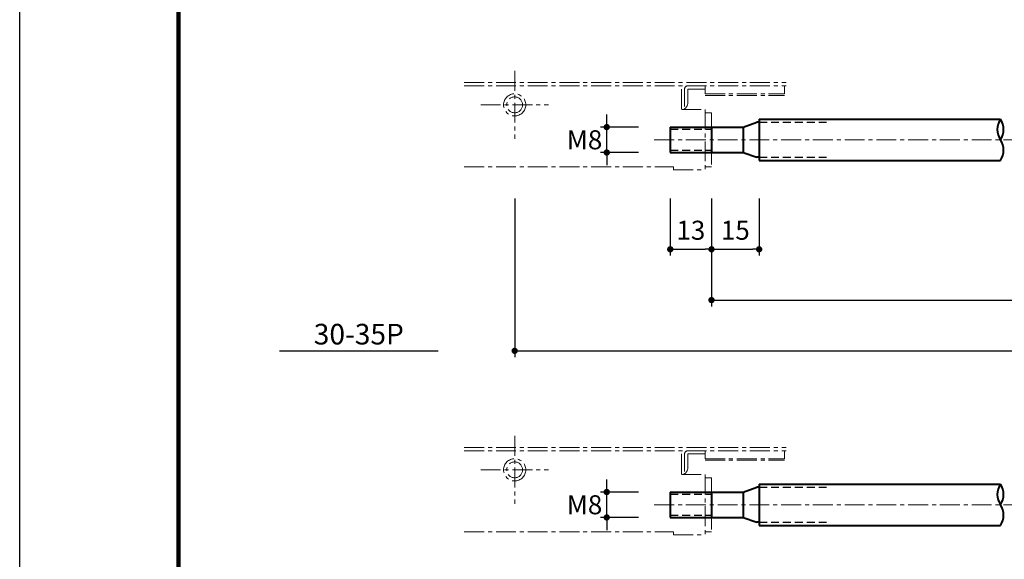
# Model space of a CAD drawing. Extents: x -40 to 2067, y -100 to 696.
# Drawn here: x 0 to 310, y 254 to 424 of the extents above; entities that cross this region are included whole.
import ezdxf
from ezdxf.enums import TextEntityAlignment as Align

# ---------------------------------------------------------------- set-up
doc = ezdxf.new("R2010")
doc.units = 0
doc.header["$LTSCALE"] = 5
doc.header["$MEASUREMENT"] = 0
doc.linetypes.add('CENTER', pattern=[2, 1.25, -0.25, 0.25, -0.25])
doc.linetypes.add('DASHED', pattern=[0.75, 0.5, -0.25])
doc.layers.get('0').update_dxf_attribs({"linetype": 'CONTINUOUS'})
doc.layers.get('DEFPOINTS').update_dxf_attribs({"color": 252, "linetype": 'CONTINUOUS'})
for name, color, linetype, lineweight in [('CENTER', 6, 'CENTER', 5), ('HONTAI', 7, 'CONTINUOUS', 40), ('OSAMARISANKOU', 3, 'CENTER', 13)]:
    doc.layers.add(name, color=color, linetype=linetype, lineweight=lineweight)
for name, color, linetype in [('HONTAIFUKASIBU', 2, 'DASHED'), ('SUNPOU', 11, 'CONTINUOUS'), ('TEXT', 4, 'CONTINUOUS'), ('ZUWAKU', 5, 'CONTINUOUS')]:
    doc.layers.add(name, color=color, linetype=linetype)
doc.styles.get("Standard").update_dxf_attribs({"font": 'txt', "bigfont": 'extfont.shx'})
doc.styles.add('TATE', font='txt.shx', dxfattribs={"bigfont": 'extfont.shx'})
doc.dimstyles.get("Standard").update_dxf_attribs({"dimtxt": 0.18, "dimasz": 0.18, "dimexe": 0.18, "dimexo": 0.0625, "dimgap": 0.09, "dimtad": 0, "dimtih": 1, "dimtoh": 1, "dimdec": 4, "dimzin": 0, "dimdsep": 46, "dimtxsty": 'STANDARD', "dimcen": 0.09, "dimadec": 0, "dimazin": 0, "dimtfac": 1, "dimtdec": 4, "dimtofl": 0, "dimtmove": 2, "dimatfit": 3, "dimfxl": 1, "dimtolj": 1, "dimtzin": 0, "dimarcsym": 0})

# ---------------------------------------------------------------- blocks, each defined once
blk = doc.blocks.new('WAKU')
at = {"const_width": 0.7}
blk.add_lwpolyline([(25, 285), (408, 285), (408, 12), (25, 12)], close=True, dxfattribs=at)
blk = doc.blocks.new('_DOT')
at = {"color": 0, "linetype": 'ByBlock'}
blk.add_line((-0.5, 0), (-1, 0), dxfattribs=at)
at = {"color": 0, "linetype": 'ByBlock', "const_width": 0.5}
blk.add_lwpolyline([(-0.25, 0, 1), (0.25, 0, 1)], format="xyb", close=True, dxfattribs=at)
blk = doc.blocks.new('*D12')
at = {"layer": 'DEFPOINTS', "color": 0}
for p in [(184.9, 390.11), (194.9, 390.11), (194.9, 382.11)]:
    blk.add_point(p, dxfattribs=at)
at = {"layer": 'SUNPOU', "color": 0, "lineweight": -2}
for p, q in [((184.9, 392.11), (184.9, 394.11)), ((194.9, 390.11), (182.9, 390.11)), ((184.9, 382.11), (184.9, 390.11)), ((194.9, 382.11), (182.9, 382.11)), ((184.9, 380.11), (184.9, 378.11))]:
    blk.add_line(p, q, dxfattribs=at)
at = {"layer": 'SUNPOU', "color": 0, "lineweight": -2, "xscale": 2, "yscale": 2, "zscale": 2}
for p, rotation in [((184.9, 390.11), 270), ((184.9, 382.11), 90)]:
    blk.add_blockref('_DOT', p, dxfattribs=dict(at, rotation=rotation))
at = {"layer": 'SUNPOU', "color": 4, "insert": (177.9, 386.11), "char_height": 6, "attachment_point": 5}
blk.add_mtext('\\A1;M8', dxfattribs=at)
blk = doc.blocks.new('*D13')
at = {"layer": 'DEFPOINTS', "color": 0}
for p in [(204.9, 367.61), (217.9, 367.61), (217.9, 351.61)]:
    blk.add_point(p, dxfattribs=at)
at = {"layer": 'SUNPOU', "color": 0, "lineweight": -2}
for p, q in [((204.9, 367.61), (204.9, 349.61)), ((217.9, 367.61), (217.9, 349.61)), ((206.9, 351.61), (215.9, 351.61))]:
    blk.add_line(p, q, dxfattribs=at)
at = {"layer": 'SUNPOU', "color": 0, "lineweight": -2, "xscale": 2, "yscale": 2, "zscale": 2, "rotation": 180}
blk.add_blockref('_DOT', (204.9, 351.61), dxfattribs=at)
at = {"layer": 'SUNPOU', "color": 0, "lineweight": -2, "xscale": 2, "yscale": 2, "zscale": 2}
blk.add_blockref('_DOT', (217.9, 351.61), dxfattribs=at)
at = {"layer": 'SUNPOU', "color": 4, "insert": (211.4, 357.61), "char_height": 6, "attachment_point": 5, "style": 'TATE'}
blk.add_mtext('\\A1;13', dxfattribs=at)
blk = doc.blocks.new('*D14')
at = {"layer": 'DEFPOINTS', "color": 0}
for p in [(184.9, 275.11), (194.9, 275.11), (194.9, 267.11)]:
    blk.add_point(p, dxfattribs=at)
at = {"layer": 'SUNPOU', "color": 0, "lineweight": -2}
for p, q in [((184.9, 277.11), (184.9, 279.11)), ((194.9, 275.11), (182.9, 275.11)), ((184.9, 267.11), (184.9, 275.11)), ((194.9, 267.11), (182.9, 267.11)), ((184.9, 265.11), (184.9, 263.11))]:
    blk.add_line(p, q, dxfattribs=at)
at = {"layer": 'SUNPOU', "color": 0, "lineweight": -2, "xscale": 2, "yscale": 2, "zscale": 2}
for p, rotation in [((184.9, 275.11), 270), ((184.9, 267.11), 90)]:
    blk.add_blockref('_DOT', p, dxfattribs=dict(at, rotation=rotation))
at = {"layer": 'SUNPOU', "color": 4, "insert": (177.9, 271.11), "char_height": 6, "attachment_point": 5}
blk.add_mtext('\\A1;M8', dxfattribs=at)
blk = doc.blocks.new('*D18')
at = {"layer": 'DEFPOINTS', "color": 0}
for p in [(217.9, 367.61), (561.9, 367.61), (561.9, 335.61)]:
    blk.add_point(p, dxfattribs=at)
at = {"layer": 'SUNPOU', "color": 0, "lineweight": -2}
for p, q in [((217.9, 367.61), (217.9, 333.61)), ((561.9, 367.61), (561.9, 333.61)), ((219.9, 335.61), (559.9, 335.61))]:
    blk.add_line(p, q, dxfattribs=at)
at = {"layer": 'SUNPOU', "color": 0, "lineweight": -2, "xscale": 2, "yscale": 2, "zscale": 2, "rotation": 180}
blk.add_blockref('_DOT', (217.9, 335.61), dxfattribs=at)
at = {"layer": 'SUNPOU', "color": 0, "lineweight": -2, "xscale": 2, "yscale": 2, "zscale": 2}
blk.add_blockref('_DOT', (561.9, 335.61), dxfattribs=at)
at = {"layer": 'SUNPOU', "color": 4, "insert": (389.9, 341.61), "char_height": 6, "attachment_point": 5, "style": 'TATE'}
blk.add_mtext('\\A1;344', dxfattribs=at)
blk = doc.blocks.new('*D19')
at = {"layer": 'DEFPOINTS', "color": 0}
for p in [(155.9, 367.61), (561.9, 367.61), (561.9, 319.61)]:
    blk.add_point(p, dxfattribs=at)
at = {"layer": 'SUNPOU', "color": 0, "lineweight": -2}
for p, q in [((155.9, 367.61), (155.9, 317.61)), ((561.9, 367.61), (561.9, 317.61)), ((157.9, 319.61), (559.9, 319.61))]:
    blk.add_line(p, q, dxfattribs=at)
at = {"layer": 'SUNPOU', "color": 0, "lineweight": -2, "xscale": 2, "yscale": 2, "zscale": 2, "rotation": 180}
blk.add_blockref('_DOT', (155.9, 319.61), dxfattribs=at)
at = {"layer": 'SUNPOU', "color": 0, "lineweight": -2, "xscale": 2, "yscale": 2, "zscale": 2}
blk.add_blockref('_DOT', (561.9, 319.61), dxfattribs=at)
at = {"layer": 'SUNPOU', "color": 4, "insert": (358.9, 325.61), "char_height": 6, "attachment_point": 5, "style": 'TATE'}
blk.add_mtext('\\A1;406', dxfattribs=at)
blk = doc.blocks.new('*D27')
at = {"layer": 'DEFPOINTS', "color": 0}
for p in [(217.9, 367.61), (232.9, 367.61), (232.9, 351.61)]:
    blk.add_point(p, dxfattribs=at)
at = {"layer": 'SUNPOU', "color": 0, "lineweight": -2}
for p, q in [((217.9, 367.61), (217.9, 349.61)), ((232.9, 367.61), (232.9, 349.61)), ((219.9, 351.61), (230.9, 351.61))]:
    blk.add_line(p, q, dxfattribs=at)
at = {"layer": 'SUNPOU', "color": 0, "lineweight": -2, "xscale": 2, "yscale": 2, "zscale": 2, "rotation": 180}
blk.add_blockref('_DOT', (217.9, 351.61), dxfattribs=at)
at = {"layer": 'SUNPOU', "color": 0, "lineweight": -2, "xscale": 2, "yscale": 2, "zscale": 2}
blk.add_blockref('_DOT', (232.9, 351.61), dxfattribs=at)
at = {"layer": 'SUNPOU', "color": 4, "insert": (225.4, 357.61), "char_height": 6, "attachment_point": 5, "style": 'TATE'}
blk.add_mtext('\\A1;15', dxfattribs=at)

msp = doc.modelspace()

# ---------------------------------------------------------------- linework, layer by layer
at = {"layer": 'CENTER'}
for p, q in [((155.90032, 407.79697), (155.90032, 386.43043)), ((145.21705, 397.1137), (166.58359, 397.1137)), ((145.21705, 397.1137), (166.58359, 397.1137)), ((199.85858, 386.1137), (565.07529, 386.1137)), ((155.90032, 292.79697), (155.90032, 271.43043)), ((145.21705, 282.1137), (166.58359, 282.1137)), ((145.21705, 282.1137), (166.58359, 282.1137)), ((199.85858, 271.1137), (623.07529, 271.1137))]:
    msp.add_line(p, q, dxfattribs=at)
at = {"layer": 'DEFPOINTS'}
msp.add_lwpolyline([(0, 594), (840, 594), (840, 0), (0, 0)], close=True, dxfattribs=at)
at = {"layer": 'HONTAI'}
for p, q in [((227.90032, 390.1137), (232.18603, 391.6137)), ((232.90032, 391.6137), (232.18603, 391.6137)), ((232.90032, 392.6137), (308.90032, 392.6137)), ((232.90032, 392.6137), (232.90032, 379.6137)), ((204.90032, 390.1137), (227.90032, 390.1137)), ((204.90032, 390.1137), (204.90032, 382.1137)), ((217.90032, 390.1137), (217.90032, 382.1137)), ((227.90032, 390.1137), (227.90032, 382.1137)), ((204.90032, 382.1137), (227.90032, 382.1137)), ((227.90032, 382.1137), (232.18603, 380.6137)), ((232.90032, 380.6137), (232.18603, 380.6137)), ((232.90032, 379.6137), (308.90032, 379.6137)), ((227.90032, 275.1137), (232.18603, 276.6137)), ((232.90032, 276.6137), (232.18603, 276.6137)), ((232.90032, 277.6137), (308.90032, 277.6137)), ((232.90032, 277.6137), (232.90032, 264.6137)), ((204.90032, 275.1137), (227.90032, 275.1137)), ((204.90032, 275.1137), (204.90032, 267.1137)), ((217.90032, 275.1137), (217.90032, 267.1137)), ((227.90032, 275.1137), (227.90032, 267.1137)), ((204.90032, 267.1137), (227.90032, 267.1137)), ((227.90032, 267.1137), (232.18603, 265.6137)), ((232.90032, 265.6137), (232.18603, 265.6137)), ((232.90032, 264.6137), (308.90032, 264.6137))]:
    msp.add_line(p, q, dxfattribs=at)
for centre, start, end in [((313.68157, 389.3637), 145.7945421, 214.2054579), ((304.11907, 389.3637), 325.7945421, 34.2054579), ((304.11907, 382.8637), 325.7945421, 34.2054579), ((313.68157, 274.3637), 145.7945421, 214.2054579), ((304.11907, 274.3637), 325.7945421, 34.2054579), ((304.11907, 267.8637), 325.7945421, 34.2054579)]:
    msp.add_arc(centre, 5.78125, start, end, dxfattribs=at)
at = {"layer": 'HONTAIFUKASIBU'}
for p, q in [((232.90032, 391.6137), (254.90032, 391.6137)), ((204.90032, 389.4137), (217.90032, 389.4137)), ((204.90032, 382.8137), (217.90032, 382.8137)), ((232.90032, 380.6137), (254.90032, 380.6137)), ((232.90032, 276.6137), (254.90032, 276.6137)), ((204.90032, 274.4137), (217.90032, 274.4137)), ((204.90032, 267.8137), (217.90032, 267.8137)), ((232.90032, 265.6137), (254.90032, 265.6137))]:
    msp.add_line(p, q, dxfattribs=at)
at = {"layer": 'OSAMARISANKOU'}
for p, q in [((140.0202, 404.1137), (241.40032, 404.1137)), ((140.0202, 403.1137), (241.40032, 403.1137)), ((208.40032, 402.1137), (208.40032, 395.6137)), ((209.40032, 402.1137), (209.40032, 396.6137)), ((210.40032, 402.1137), (215.90032, 402.1137)), ((210.40032, 402.1137), (210.40032, 397.6137)), ((215.90032, 403.1137), (215.90032, 400.6137)), ((215.90032, 400.6137), (240.90032, 400.6137)), ((215.90032, 400.1137), (240.90032, 400.1137)), ((240.90032, 403.1137), (240.90032, 400.6137)), ((208.40032, 395.6137), (215.90032, 395.6137)), ((215.90032, 395.6137), (215.90032, 376.6137)), ((215.90032, 394.6137), (217.90032, 394.6137)), ((217.90032, 394.6137), (217.90032, 377.6137)), ((140.0202, 377.6137), (205.90032, 377.6137)), ((205.90032, 377.6137), (205.90032, 376.6137)), ((205.90032, 376.6137), (215.90032, 376.6137)), ((215.90032, 377.6137), (217.90032, 377.6137)), ((140.0202, 289.1137), (241.40032, 289.1137)), ((140.0202, 288.1137), (241.40032, 288.1137)), ((208.40032, 287.1137), (208.40032, 280.6137)), ((209.40032, 287.1137), (209.40032, 281.6137)), ((210.40032, 287.1137), (215.90032, 287.1137)), ((210.40032, 287.1137), (210.40032, 282.6137)), ((215.90032, 288.1137), (215.90032, 285.6137)), ((215.90032, 285.6137), (240.90032, 285.6137)), ((240.90032, 288.1137), (240.90032, 285.6137)), ((215.90032, 285.1137), (240.90032, 285.1137)), ((208.40032, 280.6137), (215.90032, 280.6137)), ((215.90032, 280.6137), (215.90032, 261.6137)), ((215.90032, 279.6137), (217.90032, 279.6137)), ((217.90032, 279.6137), (217.90032, 262.6137)), ((140.0202, 262.6137), (205.90032, 262.6137)), ((205.90032, 262.6137), (205.90032, 261.6137)), ((205.90032, 261.6137), (215.90032, 261.6137)), ((215.90032, 262.6137), (217.90032, 262.6137))]:
    msp.add_line(p, q, dxfattribs=at)
for centre, radius in [((155.90032, 397.1137), 3.5), ((155.90032, 397.1137), 2.5), ((155.90032, 282.1137), 3.5), ((155.90032, 282.1137), 2.5)]:
    msp.add_circle(centre, radius, dxfattribs=at)
for centre, radius, start, end in [((210.40032, 402.1137), 1, 90, 180), ((208.40032, 397.6137), 2, 270, 0), ((210.40032, 287.1137), 1, 90, 180), ((208.40032, 282.6137), 2, 270, 0)]:
    msp.add_arc(centre, radius, start, end, dxfattribs=at)
at = {"layer": 'TEXT'}
msp.add_line((81.81122, 319.6137), (131.81122, 319.6137), dxfattribs=at)

# ---------------------------------------------------------------- block references
at = {"layer": 'ZUWAKU', "xscale": 2, "yscale": 2, "zscale": 2}
msp.add_blockref('WAKU', (0, 0), dxfattribs=at)

# ---------------------------------------------------------------- texts
at = {"layer": 'TEXT'}
msp.add_text('30-35P', height=6.5, dxfattribs=at).set_placement((106.81122, 321.6137), align=Align.CENTER)

# ---------------------------------------------------------------- dimensions: what is measured, and where the dimension line sits
at = {"layer": 'SUNPOU'}
for base, p1, p2, picture, middle in [((184.90032, 390.1137), (194.90032, 382.1137), (194.90032, 390.1137), '*D12', (177.90032, 386.1137)), ((184.90032, 275.1137), (194.90032, 267.1137), (194.90032, 275.1137), '*D14', (177.90032, 271.1137))]:
    dim = msp.add_linear_dim(base=base, p1=p1, p2=p2, angle=90, text='M8', dimstyle='STANDARD', override={"dimscale": 2, "dimtxt": 3, "dimasz": 1, "dimexe": 1, "dimexo": 0, "dimgap": 1, "dimtad": 2, "dimtoh": 0, "dimzin": 8, "dimblk1": 'DOT', "dimblk2": 'DOT', "dimsah": 1, "dimcen": 0.5, "dimclrt": 4, "dimtix": 1, "dimtofl": 1, "dimtmove": 0, "dimtvp": 1}, dxfattribs=at)
    dim.commit()
    dim.dimension.update_dxf_attribs({"geometry": picture, "text_midpoint": middle})
for base, p1, p2, picture, middle in [((561.90032, 319.6137), (155.90032, 367.6137), (561.90032, 367.6137), '*D19', (358.90032, 325.6137)), ((217.90032, 351.6137), (204.90032, 367.6137), (217.90032, 367.6137), '*D13', (211.40032, 357.6137)), ((561.90032, 335.6137), (217.90032, 367.6137), (561.90032, 367.6137), '*D18', (389.90032, 341.6137)), ((232.90032, 351.6137), (217.90032, 367.6137), (232.90032, 367.6137), '*D27', (225.40032, 357.6137))]:
    dim = msp.add_linear_dim(base=base, p1=p1, p2=p2, dimstyle='STANDARD', override={"dimscale": 2, "dimtxt": 3, "dimasz": 1, "dimexe": 1, "dimexo": 0, "dimgap": 1, "dimtih": 0, "dimtoh": 0, "dimdec": 0, "dimzin": 8, "dimtxsty": 'TATE', "dimblk1": 'DOT', "dimblk2": 'DOT', "dimsah": 1, "dimcen": 0.5, "dimclrt": 4, "dimtdec": 0, "dimtofl": 1, "dimtmove": 0, "dimtvp": 1}, dxfattribs=at)
    dim.commit()
    dim.dimension.update_dxf_attribs({"geometry": picture, "text_midpoint": middle})

doc.saveas('drawing.dxf')
